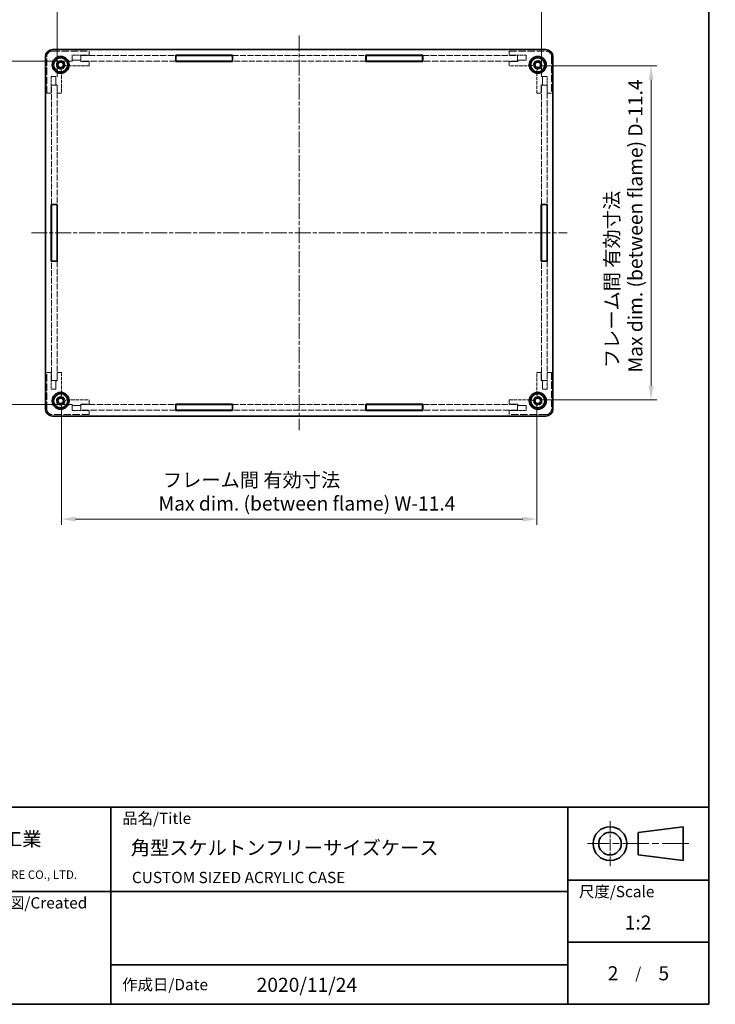
# Model space of a CAD drawing. Units: millimetres. Extents: x 14 to 3183, y 8 to 570.
# Drawn here: x 953 to 1200, y 8 to 357 of the extents above; entities that cross this region are included whole.
import ezdxf
from ezdxf.enums import TextEntityAlignment as Align

# ---------------------------------------------------------------- set-up
doc = ezdxf.new("R2010")
doc.units = ezdxf.units.MM
doc.linetypes.add('CHAIN', pattern=[0.3543, 0.2362, -0.0295, 0.0591, -0.0295])
doc.linetypes.add('DASHED', pattern=[0.2067, 0.1654, -0.0413])
doc.layers.get('Defpoints').update_dxf_attribs({"lineweight": 25})
for name, color, linetype, lineweight in [('Border (ISO)', 7, 'Continuous', 35), ('Centerline (ISO)', 131, 'Continuous', 18), ('Dimension (ISO)', 7, 'Continuous', 18), ('Dimension (ISO) @ 1', 7, 'Continuous', 18), ('Hatch (ISO)', 1, 'Continuous', 18), ('Hidden (ISO)', 7, 'DASHED', 18), ('Title (ISO)', 7, 'Continuous', 35), ('Visible (ISO)', 7, 'Continuous', 35)]:
    doc.layers.add(name, color=color, linetype=linetype, lineweight=lineweight)
doc.styles.add('Note Text (TK)', font='txt')
doc.styles.add('文字スタイル67', font='arial.ttf')
doc.dimstyles.new('Default - Method 1b (TK)', dxfattribs={"dimtxt": 2.5, "dimasz": 2.5, "dimexe": 1, "dimexo": 1.5, "dimgap": 1, "dimtad": 1, "dimtoh": 1, "dimrnd": 1e-08, "dimdsep": 46, "dimtxsty": 'Note Text (TK)', "dimcen": 0.09, "dimdle": 5, "dimclrd": 100, "dimclre": 100, "dimclrt": 7, "dimadec": 1, "dimazin": 1, "dimtfac": 1, "dimtmove": 0, "dimatfit": 3, "dimfxl": 1, "dimtolj": 1, "dimlwd": -1, "dimlwe": -1, "dimarcsym": 0})

# ---------------------------------------------------------------- blocks, each defined once
blk = doc.blocks.new('図面枠 tk図枠')
at = {"layer": 'Border (ISO)'}
for p in [(405.5, 289), (14.5, 8)]:
    blk.add_line(p, (405.5, 8), dxfattribs=at)
blk = doc.blocks.new('表題欄 tk表題欄')
at = {"layer": 'Hatch (ISO)'}
h = blk.add_hatch(color=256, dxfattribs=at)
edge = h.paths.add_edge_path(flags=0)
edge.add_arc((95.58, 236.3), 0.596, 270, 360)
edge.add_line((96.17, 236.3), (96.17, 239.71))
edge.add_arc((95.58, 239.71), 0.596, 0, 90)
edge.add_line((95.58, 240.31), (79.14, 240.31))
edge.add_arc((79.14, 239.71), 0.596, 90, 180)
edge.add_line((78.54, 239.71), (78.54, 236.3))
edge.add_arc((79.14, 236.3), 0.596, 180, 270)
edge.add_line((79.14, 235.7), (95.58, 235.7))
edge = h.paths.add_edge_path()
edge.add_line((77.84, 239.96), (77.84, 236.05))
edge.add_arc((78.54, 236.05), 0.702, 180, 270)
edge.add_line((78.54, 235.35), (96.17, 235.35))
edge.add_arc((96.17, 236.05), 0.702, 270, 360)
edge.add_line((96.87, 236.05), (96.87, 239.96))
edge.add_arc((96.17, 239.96), 0.702, 0, 90)
edge.add_line((96.17, 240.66), (78.54, 240.66))
edge.add_arc((78.54, 239.96), 0.702, 90, 180)
for points in [[(79.07, 239.15), (79.07, 238.66), (79.92, 238.66), (79.92, 236.66), (80.51, 236.66), (80.51, 238.66), (81.36, 238.66), (81.36, 239.15)], [(85.68, 236.66), (84.94, 237.89), (84.42, 237.32), (84.42, 236.66), (83.9, 236.66), (83.9, 239.15), (84.42, 239.15), (84.42, 238.1), (85.39, 239.15), (86.11, 239.15), (85.32, 238.3), (86.3, 236.66)], [(92.09, 239.15), (92.09, 236.66), (92.61, 236.66), (92.61, 237.66), (93.77, 237.66), (93.77, 236.66), (94.29, 236.66), (94.29, 239.15), (93.77, 239.15), (93.77, 238.15), (92.61, 238.15), (92.61, 239.15)], [(94.84, 239.15), (94.84, 236.66), (95.36, 236.66), (95.36, 239.15)]]:
    blk.add_hatch(color=256, dxfattribs=at).paths.add_polyline_path(points)
h = blk.add_hatch(color=256, dxfattribs=at)
h.paths.add_polyline_path([(82.59, 237.71), (81.95, 237.71), (82.27, 238.58)], flags=0)
h.paths.add_polyline_path([(82.78, 237.2), (81.76, 237.2), (81.57, 236.66), (80.95, 236.66), (81.86, 239.15), (82.68, 239.15), (83.59, 236.66), (82.98, 236.66)])
h = blk.add_hatch(color=256, dxfattribs=at)
h.paths.add_polyline_path([(87.53, 237.71), (88.16, 237.71), (87.85, 238.58)], flags=0)
h.paths.add_polyline_path([(87.14, 236.66), (87.34, 237.2), (88.35, 237.2), (88.55, 236.66), (89.17, 236.66), (88.25, 239.15), (87.44, 239.15), (86.52, 236.66)])
h = blk.add_hatch(color=256, dxfattribs=at)
edge = h.paths.add_edge_path()
edge.add_arc((90.52, 237.9), 1.27, 38.5505, 336.582)
edge.add_line((91.69, 237.4), (91.17, 237.62))
edge.add_ellipse((90.52, 237.9), major_axis=(0, -0.8), ratio=0.867347, start_angle=128.5505, end_angle=426.582, ccw=False)
edge.add_line((91.09, 238.36), (91.52, 238.7))
at = {"layer": 'Title (ISO)'}
for p, q in [((74.71, 244.05), (255.71, 244.05)), ((74.71, 209.05), (74.71, 244.05)), ((149.71, 244.05), (149.71, 209.05)), ((230.71, 244.05), (230.71, 209.05)), ((255.71, 244.05), (255.71, 209.05)), ((243.21, 239.55), (251.21, 240.55)), ((243.21, 239.55), (243.21, 235.55)), ((251.21, 234.55), (251.21, 240.55)), ((243.21, 235.55), (251.21, 234.55)), ((230.71, 231.05), (255.71, 231.05)), ((74.71, 229.05), (230.71, 229.05)), ((99.71, 229.05), (99.71, 209.05)), ((124.71, 229.05), (124.71, 209.05)), ((230.71, 220.05), (255.71, 220.05)), ((149.71, 216.05), (230.71, 216.05)), ((255.71, 209.05), (74.71, 209.05))]:
    blk.add_line(p, q, dxfattribs=at)
at = {"layer": 'Title (ISO)', "color": 4, "linetype": 'CHAIN', "lineweight": 18, "ltscale": 8.88956}
blk.add_line((238.21, 241.55), (238.21, 233.55), dxfattribs=at)
at = {"layer": 'Title (ISO)', "color": 4, "linetype": 'CHAIN', "lineweight": 18, "ltscale": 20.001633}
blk.add_line((252.21, 237.55), (234.21, 237.55), dxfattribs=at)
at = {"layer": 'Title (ISO)'}
for radius in [3, 2]:
    blk.add_circle((238.21, 237.55), radius, dxfattribs=at)
at = {"layer": 'Title (ISO)', "color": 1, "char_height": 2, "line_spacing_factor": 1.5, "style": 'Note Text (TK)'}
for s, insert, attachment_point in [('\\fＭＳ Ｐゴシック|b0|i0;\\H2.0000;品名/Title', (151.71, 242.05), 4), ('\\fＭＳ Ｐゴシック|b0|i0;\\H2.0000;尺度/Scale', (232.71, 229.05), 4), ('\\fＭＳ Ｐゴシック|b0|i0;\\H2.0000;承認/Approved', (87.21, 227.05), 5), ('\\fＭＳ Ｐゴシック|b0|i0;\\H2.0000;検図/Checked', (112.21, 227.05), 5), ('\\fＭＳ Ｐゴシック|b0|i0;\\H2.0000;製図/Created', (137.21, 227.05), 5), ('\\fＭＳ Ｐゴシック|b0|i0;\\H2.0000;作成日/Date', (151.71, 212.55), 4)]:
    blk.add_mtext(s, dxfattribs=dict(at, insert=insert, attachment_point=attachment_point))
at = {"layer": 'Title (ISO)', "color": 7, "line_spacing_factor": 1.5, "style": 'Note Text (TK)'}
for s, insert, char_height, attachment_point in [('株式会社タカチ電機工業', (99.87, 238.05), 2.5, 4), ('\\fArial|b0|i0;\\H1.4986;TAKACHI ELECTRONICS ENCLOSURE CO., LTD.', (99.87, 232.05), 1.4986, 4), ('\\fＭＳ Ｐゴシック|b0|i0;\\H2.0000;/', (243.21, 214.55), 2, 5)]:
    blk.add_mtext(s, dxfattribs=dict(at, insert=insert, char_height=char_height, attachment_point=attachment_point))
at = {"layer": 'Title (ISO)', "color": 7}
for tag, p, height, style in [('<品名>_001', (153.23, 235.56), 2.5, 'Note Text (TK)'), ('<Title>_001', (153.43, 230.55), 2, '文字スタイル67'), ('<ページ_No.>_001', (238.1, 213.3), 2.5, 'Note Text (TK)'), ('<総ページ数>_001', (246.8, 213.3), 2.5, 'Note Text (TK)'), ('作成日_001', (175.55, 211.26), 2.5, 'Note Text (TK)')]:
    blk.add_attdef(tag, p, '', height=height, dxfattribs=dict(at, style=style))
at = {"layer": 'Title (ISO)', "color": 7, "style": 'Note Text (TK)'}
blk.add_attdef('<尺度>', text='', height=2.5, dxfattribs=at).set_placement((243.21, 223.55), align=Align.MIDDLE_CENTER)
blk = doc.blocks.new('*D32')
at = {"layer": 'Defpoints', "color": 0}
for p in [(1138.17, 363.28), (966.37, 334.11), (1138.17, 334.11)]:
    blk.add_point(p, dxfattribs=at)
at = {"layer": 'Dimension (ISO)', "color": 100}
for p, q in [((966.37, 337.11), (966.37, 365.28)), ((1138.17, 337.11), (1138.17, 365.28)), ((971.37, 363.28), (1133.17, 363.28))]:
    blk.add_line(p, q, dxfattribs=at)
for points in [[(971.37, 364.12), (971.37, 362.45), (966.37, 363.28)], [(1133.17, 364.12), (1133.17, 362.45), (1138.17, 363.28)]]:
    blk.add_solid(points, dxfattribs=at)
at = {"layer": 'Dimension (ISO)', "color": 7, "insert": (1000.62, 373.2), "char_height": 5, "attachment_point": 4, "style": 'Note Text (TK)'}
blk.add_mtext('\\A1; Wパネル間 有効寸法\\PMax dim. (between W panel) W-8.2', dxfattribs=at)
blk = doc.blocks.new('*D33')
at = {"layer": 'Defpoints', "color": 0}
for p in [(974.87, 342.61), (941.83, 220.81), (974.87, 220.81)]:
    blk.add_point(p, dxfattribs=at)
at = {"layer": 'Dimension (ISO)', "color": 100}
for p, q in [((971.87, 342.61), (939.83, 342.61)), ((941.83, 337.61), (941.83, 225.81)), ((971.87, 220.81), (939.83, 220.81))]:
    blk.add_line(p, q, dxfattribs=at)
for points in [[(940.99, 337.61), (942.66, 337.61), (941.83, 342.61)], [(940.99, 225.81), (942.66, 225.81), (941.83, 220.81)]]:
    blk.add_solid(points, dxfattribs=at)
at = {"layer": 'Dimension (ISO)', "color": 7, "insert": (931.91, 230.74), "char_height": 5, "attachment_point": 4, "rotation": 90, "style": 'Note Text (TK)'}
blk.add_mtext('\\A1; Dパネル間 有効寸法\\PMax dim. (between D panel) D-8.2', dxfattribs=at)
blk = doc.blocks.new('*D34')
at = {"layer": 'Defpoints', "color": 0}
for p in [(967.97, 224.32), (1136.57, 224.32), (1136.57, 180.14)]:
    blk.add_point(p, dxfattribs=at)
at = {"layer": 'Dimension (ISO)', "color": 100}
for p, q in [((967.97, 221.32), (967.97, 178.14)), ((1136.57, 221.32), (1136.57, 178.14)), ((972.97, 180.14), (1131.57, 180.14))]:
    blk.add_line(p, q, dxfattribs=at)
for points in [[(972.97, 180.98), (972.97, 179.31), (967.97, 180.14)], [(1131.57, 180.98), (1131.57, 179.31), (1136.57, 180.14)]]:
    blk.add_solid(points, dxfattribs=at)
at = {"layer": 'Dimension (ISO)', "color": 7, "insert": (1002.38, 189.86), "char_height": 5, "attachment_point": 4, "style": 'Note Text (TK)'}
blk.add_mtext('\\A1; フレーム間 有効寸法\\PMax dim. (between flame) W-11.4', dxfattribs=at)
blk = doc.blocks.new('*D35')
at = {"layer": 'Defpoints', "color": 0}
for p in [(1134.66, 341.01), (1134.66, 222.41), (1177.06, 222.41)]:
    blk.add_point(p, dxfattribs=at)
at = {"layer": 'Dimension (ISO)', "color": 100}
for p, q in [((1137.66, 341.01), (1179.06, 341.01)), ((1177.06, 336.01), (1177.06, 227.41)), ((1137.66, 222.41), (1179.06, 222.41))]:
    blk.add_line(p, q, dxfattribs=at)
for points in [[(1176.22, 336.01), (1177.89, 336.01), (1177.06, 341.01)], [(1176.22, 227.41), (1177.89, 227.41), (1177.06, 222.41)]]:
    blk.add_solid(points, dxfattribs=at)
at = {"layer": 'Dimension (ISO)', "color": 7, "insert": (1167.34, 232.17), "char_height": 5, "attachment_point": 4, "rotation": 90, "style": 'Note Text (TK)'}
blk.add_mtext('\\A1; フレーム間 有効寸法\\PMax dim. (between flame) D-11.4', dxfattribs=at)

msp = doc.modelspace()

# ---------------------------------------------------------------- linework, layer by layer
at = {"layer": 'Centerline (ISO)', "linetype": 'CHAIN', "ltscale": 23.990969}
for p, q in [((1052.2708, 351.7106), (1052.2708, 211.7106)), ((957.2708, 281.7106), (1147.2708, 281.7106))]:
    msp.add_line(p, q, dxfattribs=at)
at = {"layer": 'Hidden (ISO)', "ltscale": 15.72327}
for p, q in [((964.7708, 346.2106), (977.7708, 346.2106)), ((1126.7708, 346.2106), (1139.7708, 346.2106)), ((962.7708, 331.2106), (962.7708, 344.2106)), ((1141.7708, 344.2106), (1141.7708, 331.2106)), ((962.7708, 219.2106), (962.7708, 232.2106)), ((1141.7708, 232.2106), (1141.7708, 219.2106)), ((977.7708, 217.2106), (964.7708, 217.2106)), ((1139.7708, 217.2106), (1126.7708, 217.2106))]:
    msp.add_line(p, q, dxfattribs=at)
at = {"layer": 'Hidden (ISO)', "ltscale": 1.428422}
for p, q in [((977.7708, 346.2106), (977.7708, 344.7106)), ((1126.7708, 344.7106), (1126.7708, 346.2106)), ((977.7708, 342.5106), (977.7708, 341.0106)), ((1126.7708, 341.0106), (1126.7708, 342.5106)), ((964.2708, 331.2106), (962.7708, 331.2106)), ((967.9708, 331.2106), (966.4708, 331.2106)), ((1138.0708, 331.2106), (1136.5708, 331.2106)), ((1141.7708, 331.2106), (1140.2708, 331.2106)), ((962.7708, 232.2106), (964.2708, 232.2106)), ((966.4708, 232.2106), (967.9708, 232.2106)), ((1136.5708, 232.2106), (1138.0708, 232.2106)), ((1140.2708, 232.2106), (1141.7708, 232.2106)), ((977.7708, 222.4106), (977.7708, 220.9106)), ((1126.7708, 220.9106), (1126.7708, 222.4106)), ((977.7708, 218.7106), (977.7708, 217.2106)), ((1126.7708, 217.2106), (1126.7708, 218.7106))]:
    msp.add_line(p, q, dxfattribs=at)
at = {"layer": 'Hidden (ISO)', "ltscale": 1.618892}
for p, q in [((971.7708, 344.7106), (971.7708, 343.0106)), ((1132.7708, 343.0106), (1132.7708, 344.7106)), ((965.9708, 337.2106), (964.2708, 337.2106)), ((1140.2708, 337.2106), (1138.5708, 337.2106)), ((964.2708, 226.2106), (965.9708, 226.2106)), ((1138.5708, 226.2106), (1140.2708, 226.2106)), ((971.7708, 220.4106), (971.7708, 218.7106)), ((1132.7708, 218.7106), (1132.7708, 220.4106))]:
    msp.add_line(p, q, dxfattribs=at)
at = {"layer": 'Hidden (ISO)', "ltscale": 5.71399}
for p, q in [((977.7708, 344.7106), (971.7708, 344.7106)), ((1132.7708, 344.7106), (1126.7708, 344.7106)), ((964.2708, 337.2106), (964.2708, 331.2106)), ((1140.2708, 331.2106), (1140.2708, 337.2106)), ((964.2708, 232.2106), (964.2708, 226.2106)), ((1140.2708, 226.2106), (1140.2708, 232.2106)), ((971.7708, 218.7106), (977.7708, 218.7106)), ((1126.7708, 218.7106), (1132.7708, 218.7106))]:
    msp.add_line(p, q, dxfattribs=at)
at = {"layer": 'Hidden (ISO)', "ltscale": 2.856945}
for p, q in [((971.7708, 343.0106), (974.7708, 343.0106)), ((974.7708, 342.5106), (977.7708, 342.5106)), ((1126.7708, 342.5106), (1129.7708, 342.5106)), ((1129.7708, 343.0106), (1132.7708, 343.0106)), ((965.9708, 334.2106), (965.9708, 337.2106)), ((1138.5708, 337.2106), (1138.5708, 334.2106)), ((966.4708, 331.2106), (966.4708, 334.2106)), ((1138.0708, 334.2106), (1138.0708, 331.2106)), ((966.4708, 229.2106), (966.4708, 232.2106)), ((1138.0708, 232.2106), (1138.0708, 229.2106)), ((965.9708, 226.2106), (965.9708, 229.2106)), ((1138.5708, 229.2106), (1138.5708, 226.2106)), ((974.7708, 220.4106), (971.7708, 220.4106)), ((977.7708, 220.9106), (974.7708, 220.9106)), ((1129.7708, 220.9106), (1126.7708, 220.9106)), ((1132.7708, 220.4106), (1129.7708, 220.4106))]:
    msp.add_line(p, q, dxfattribs=at)
at = {"layer": 'Hidden (ISO)', "ltscale": 0.476074}
for p, q in [((974.7708, 343.0106), (974.7708, 342.5106)), ((1129.7708, 342.5106), (1129.7708, 343.0106)), ((966.4708, 334.2106), (965.9708, 334.2106)), ((1138.5708, 334.2106), (1138.0708, 334.2106)), ((965.9708, 229.2106), (966.4708, 229.2106)), ((1138.0708, 229.2106), (1138.5708, 229.2106)), ((974.7708, 220.9106), (974.7708, 220.4106)), ((1129.7708, 220.4106), (1129.7708, 220.9106))]:
    msp.add_line(p, q, dxfattribs=at)
at = {"layer": 'Hidden (ISO)', "ltscale": 13.546203}
for p, q in [((974.8708, 344.6106), (1008.4708, 344.6106)), ((1008.4708, 342.6106), (974.8708, 342.6106)), ((1096.0708, 344.6106), (1129.6708, 344.6106)), ((1129.6708, 342.6106), (1096.0708, 342.6106)), ((974.8708, 220.8106), (1008.4708, 220.8106)), ((1096.0708, 220.8106), (1129.6708, 220.8106)), ((1008.4708, 218.8106), (974.8708, 218.8106)), ((1129.6708, 218.8106), (1096.0708, 218.8106))]:
    msp.add_line(p, q, dxfattribs=at)
at = {"layer": 'Hidden (ISO)', "ltscale": 1.904597}
for p, q in [((974.8708, 344.6106), (974.8708, 342.6106)), ((1129.6708, 344.6106), (1129.6708, 342.6106)), ((964.3708, 334.1106), (966.3708, 334.1106)), ((1140.1708, 334.1106), (1138.1708, 334.1106)), ((964.3708, 229.3106), (966.3708, 229.3106)), ((1140.1708, 229.3106), (1138.1708, 229.3106)), ((974.8708, 218.8106), (974.8708, 220.8106)), ((1129.6708, 218.8106), (1129.6708, 220.8106))]:
    msp.add_line(p, q, dxfattribs=at)
at = {"layer": 'Hidden (ISO)', "ltscale": 12.686126}
for p, q in [((1028.6708, 344.6106), (1075.8708, 344.6106)), ((1075.8708, 342.6106), (1028.6708, 342.6106)), ((1028.6708, 220.8106), (1075.8708, 220.8106)), ((1075.8708, 218.8106), (1028.6708, 218.8106))]:
    msp.add_line(p, q, dxfattribs=at)
at = {"layer": 'Hidden (ISO)', "ltscale": 7.517136}
for p, q in [((967.9708, 339.104), (967.9708, 331.2106)), ((977.7708, 341.0106), (969.8774, 341.0106)), ((1134.6642, 341.0106), (1126.7708, 341.0106)), ((1136.5708, 331.2106), (1136.5708, 339.104)), ((967.9708, 232.2106), (967.9708, 224.3173)), ((1136.5708, 224.3173), (1136.5708, 232.2106)), ((969.8774, 222.4106), (977.7708, 222.4106)), ((1126.7708, 222.4106), (1134.6642, 222.4106))]:
    msp.add_line(p, q, dxfattribs=at)
at = {"layer": 'Hidden (ISO)', "ltscale": 12.790276}
for p, q in [((964.3708, 291.8106), (964.3708, 334.1106)), ((966.3708, 334.1106), (966.3708, 291.8106)), ((1138.1708, 291.8106), (1138.1708, 334.1106)), ((1140.1708, 334.1106), (1140.1708, 291.8106)), ((964.3708, 229.3106), (964.3708, 271.6106)), ((966.3708, 271.6106), (966.3708, 229.3106)), ((1138.1708, 229.3106), (1138.1708, 271.6106)), ((1140.1708, 271.6106), (1140.1708, 229.3106))]:
    msp.add_line(p, q, dxfattribs=at)
at = {"layer": 'Hidden (ISO)', "ltscale": 11.399102}
for centre in [(967.6708, 341.3106), (1136.8708, 341.3106), (967.6708, 222.1106), (1136.8708, 222.1106)]:
    msp.add_circle(centre, 1.5, dxfattribs=at)
at = {"layer": 'Hidden (ISO)', "ltscale": 7.141542}
for centre in [(967.6708, 341.3106), (1136.8708, 341.3106), (967.6708, 222.1106), (1136.8708, 222.1106)]:
    msp.add_circle(centre, 1.1935, dxfattribs=at)
at = {"layer": 'Hidden (ISO)', "ltscale": 2.991791}
for centre, start, end in [((964.7708, 344.2106), 90, 180), ((1139.7708, 344.2106), 0, 90), ((964.7708, 219.2106), 180, 270), ((1139.7708, 219.2106), 270, 0)]:
    msp.add_arc(centre, 2, start, end, dxfattribs=at)
at = {"layer": 'Hidden (ISO)', "ltscale": 6.244484}
for centre, start, end in [((967.6708, 341.3106), 3.178737, 266.821263), ((1136.8708, 341.3106), 273.178737, 176.821263), ((967.6708, 222.1106), 93.178737, 356.821263), ((1136.8708, 222.1106), 183.178737, 86.821263)]:
    msp.add_arc(centre, 1.425, start, end, dxfattribs=at)
at = {"layer": 'Hidden (ISO)', "ltscale": 5.132007}
for centre, start, end in [((967.6708, 341.3106), 17.600356, 252.399644), ((1136.8708, 341.3106), 287.600356, 162.399644), ((967.6708, 222.1106), 107.600356, 342.399644), ((1136.8708, 222.1106), 197.600356, 72.399644)]:
    msp.add_arc(centre, 1.315, start, end, dxfattribs=at)
at = {"layer": 'Hidden (ISO)', "ltscale": 0.857776}
for centre, start, end in [((966.9708, 339.104), 0, 51.612093), ((969.8774, 342.0106), 218.387907, 270), ((1134.6642, 342.0106), 270, 321.612093), ((1137.5708, 339.104), 128.387907, 180), ((966.9708, 224.3173), 308.387907, 0), ((1137.5708, 224.3173), 180, 231.612093), ((969.8774, 221.4106), 90, 141.612093), ((1134.6642, 221.4106), 38.387907, 90)]:
    msp.add_arc(centre, 1, start, end, dxfattribs=at)
at = {"layer": 'Hidden (ISO)', "ltscale": 0.352734}
for points, knots in [([(967.5918, 339.8878), (967.5678, 339.9069), (967.5425, 339.9251), (967.4406, 339.9913), (967.3561, 340.0309), (967.2732, 340.0572)], [0.0818033151, 0.0818033151, 0.0818033151, 0.0818033151, 0.0909084441, 0.0909084441, 0.1170117633, 0.1170117633, 0.1170117633, 0.1170117633]), ([(968.9242, 341.7083), (968.9505, 341.6253), (968.9901, 341.5408), (969.0563, 341.439), (969.0746, 341.4137), (969.0936, 341.3897)], [0.1170117633, 0.1170117633, 0.1170117633, 0.1170117633, 0.1431150825, 0.1431150825, 0.1522202114, 0.1522202114, 0.1522202114, 0.1522202114]), ([(1135.448, 341.3897), (1135.467, 341.4137), (1135.4852, 341.439), (1135.5515, 341.5408), (1135.591, 341.6253), (1135.6173, 341.7083)], [0.0818033151, 0.0818033151, 0.0818033151, 0.0818033151, 0.0909084441, 0.0909084441, 0.1170117633, 0.1170117633, 0.1170117633, 0.1170117633]), ([(1137.2684, 340.0572), (1137.1855, 340.0309), (1137.1009, 339.9913), (1136.9991, 339.9251), (1136.9738, 339.9069), (1136.9498, 339.8878)], [0.1170117633, 0.1170117633, 0.1170117633, 0.1170117633, 0.1431150825, 0.1431150825, 0.1522202114, 0.1522202114, 0.1522202114, 0.1522202114]), ([(967.2732, 223.3641), (967.3561, 223.3904), (967.4406, 223.43), (967.5425, 223.4962), (967.5678, 223.5144), (967.5918, 223.5335)], [0.1170117633, 0.1170117633, 0.1170117633, 0.1170117633, 0.1431150825, 0.1431150825, 0.1522202114, 0.1522202114, 0.1522202114, 0.1522202114]), ([(969.0936, 222.0316), (969.0746, 222.0076), (969.0563, 221.9823), (968.9901, 221.8805), (968.9505, 221.796), (968.9242, 221.713)], [0.0818033151, 0.0818033151, 0.0818033151, 0.0818033151, 0.0909084441, 0.0909084441, 0.1170117633, 0.1170117633, 0.1170117633, 0.1170117633]), ([(1135.6173, 221.713), (1135.591, 221.796), (1135.5515, 221.8805), (1135.4852, 221.9823), (1135.467, 222.0076), (1135.448, 222.0316)], [0.1170117633, 0.1170117633, 0.1170117633, 0.1170117633, 0.1431150825, 0.1431150825, 0.1522202114, 0.1522202114, 0.1522202114, 0.1522202114]), ([(1136.9498, 223.5335), (1136.9738, 223.5144), (1136.9991, 223.4962), (1137.1009, 223.43), (1137.1855, 223.3904), (1137.2684, 223.3641)], [0.0818033151, 0.0818033151, 0.0818033151, 0.0818033151, 0.0909084441, 0.0909084441, 0.1170117633, 0.1170117633, 0.1170117633, 0.1170117633])]:
    msp.add_open_spline(points, degree=3, knots=knots, dxfattribs=at)
at = {"layer": 'Visible (ISO)'}
for p, q in [((1139.7708, 346.7106), (964.7708, 346.7106)), ((962.2708, 344.2106), (962.2708, 219.2106)), ((1008.4708, 344.7106), (1028.6708, 344.7106)), ((1008.4708, 342.5106), (1008.4708, 344.7106)), ((1008.4708, 344.6106), (1008.5708, 344.6106)), ((1008.5708, 342.6106), (1008.4708, 342.6106)), ((1028.6708, 342.5106), (1008.4708, 342.5106)), ((1008.5708, 342.6106), (1008.5708, 344.6106)), ((1008.5708, 344.6106), (1028.5708, 344.6106)), ((1028.5708, 342.6106), (1008.5708, 342.6106)), ((1028.5708, 344.6106), (1028.5708, 342.6106)), ((1028.5708, 344.6106), (1028.6708, 344.6106)), ((1028.6708, 342.6106), (1028.5708, 342.6106)), ((1028.6708, 344.7106), (1028.6708, 342.5106)), ((1075.8708, 344.7106), (1096.0708, 344.7106)), ((1075.8708, 342.5106), (1075.8708, 344.7106)), ((1075.8708, 344.6106), (1075.9708, 344.6106)), ((1075.9708, 342.6106), (1075.8708, 342.6106)), ((1096.0708, 342.5106), (1075.8708, 342.5106)), ((1075.9708, 342.6106), (1075.9708, 344.6106)), ((1075.9708, 344.6106), (1095.9708, 344.6106)), ((1095.9708, 342.6106), (1075.9708, 342.6106)), ((1095.9708, 344.6106), (1095.9708, 342.6106)), ((1095.9708, 344.6106), (1096.0708, 344.6106)), ((1096.0708, 342.6106), (1095.9708, 342.6106)), ((1096.0708, 344.7106), (1096.0708, 342.5106)), ((1142.2708, 219.2106), (1142.2708, 344.2106)), ((966.5161, 341.3106), (967.0934, 342.3106)), ((967.0934, 340.3106), (966.5161, 341.3106)), ((967.0934, 342.3106), (968.2481, 342.3106)), ((968.2481, 340.3106), (967.0934, 340.3106)), ((968.2481, 342.3106), (968.8255, 341.3106)), ((968.8255, 341.3106), (968.2481, 340.3106)), ((1135.7161, 341.3106), (1136.2934, 342.3106)), ((1136.2934, 340.3106), (1135.7161, 341.3106)), ((1136.2934, 342.3106), (1137.4481, 342.3106)), ((1137.4481, 340.3106), (1136.2934, 340.3106)), ((1137.4481, 342.3106), (1138.0255, 341.3106)), ((1138.0255, 341.3106), (1137.4481, 340.3106)), ((964.2708, 291.8106), (966.4708, 291.8106)), ((964.2708, 271.6106), (964.2708, 291.8106)), ((964.3708, 291.7106), (964.3708, 291.8106)), ((964.3708, 291.7106), (966.3708, 291.7106)), ((964.3708, 271.7106), (964.3708, 291.7106)), ((966.3708, 291.8106), (966.3708, 291.7106)), ((966.3708, 291.7106), (966.3708, 271.7106)), ((966.4708, 291.8106), (966.4708, 271.6106)), ((1138.0708, 291.8106), (1140.2708, 291.8106)), ((1138.0708, 271.6106), (1138.0708, 291.8106)), ((1138.1708, 291.7106), (1138.1708, 291.8106)), ((1138.1708, 291.7106), (1140.1708, 291.7106)), ((1138.1708, 271.7106), (1138.1708, 291.7106)), ((1140.1708, 291.8106), (1140.1708, 291.7106)), ((1140.1708, 291.7106), (1140.1708, 271.7106)), ((1140.2708, 291.8106), (1140.2708, 271.6106)), ((966.4708, 271.6106), (964.2708, 271.6106)), ((966.3708, 271.7106), (964.3708, 271.7106)), ((964.3708, 271.6106), (964.3708, 271.7106)), ((966.3708, 271.7106), (966.3708, 271.6106)), ((1140.2708, 271.6106), (1138.0708, 271.6106)), ((1140.1708, 271.7106), (1138.1708, 271.7106)), ((1138.1708, 271.6106), (1138.1708, 271.7106)), ((1140.1708, 271.7106), (1140.1708, 271.6106)), ((966.5161, 222.1106), (967.0934, 223.1106)), ((967.0934, 221.1106), (966.5161, 222.1106)), ((967.0934, 223.1106), (968.2481, 223.1106)), ((968.2481, 221.1106), (967.0934, 221.1106)), ((968.2481, 223.1106), (968.8255, 222.1106)), ((968.8255, 222.1106), (968.2481, 221.1106)), ((1008.4708, 218.7106), (1008.4708, 220.9106)), ((1008.4708, 220.9106), (1028.6708, 220.9106)), ((1008.4708, 220.8106), (1008.5708, 220.8106)), ((1008.5708, 218.8106), (1008.5708, 220.8106)), ((1008.5708, 220.8106), (1028.5708, 220.8106)), ((1028.5708, 220.8106), (1028.5708, 218.8106)), ((1028.5708, 220.8106), (1028.6708, 220.8106)), ((1028.6708, 220.9106), (1028.6708, 218.7106)), ((1075.8708, 218.7106), (1075.8708, 220.9106)), ((1075.8708, 220.9106), (1096.0708, 220.9106)), ((1075.8708, 220.8106), (1075.9708, 220.8106)), ((1075.9708, 218.8106), (1075.9708, 220.8106)), ((1075.9708, 220.8106), (1095.9708, 220.8106)), ((1095.9708, 220.8106), (1095.9708, 218.8106)), ((1095.9708, 220.8106), (1096.0708, 220.8106)), ((1096.0708, 220.9106), (1096.0708, 218.7106)), ((1135.7161, 222.1106), (1136.2934, 223.1106)), ((1136.2934, 221.1106), (1135.7161, 222.1106)), ((1136.2934, 223.1106), (1137.4481, 223.1106)), ((1137.4481, 221.1106), (1136.2934, 221.1106)), ((1137.4481, 223.1106), (1138.0255, 222.1106)), ((1138.0255, 222.1106), (1137.4481, 221.1106)), ((964.7708, 216.7106), (1139.7708, 216.7106)), ((1008.5708, 218.8106), (1008.4708, 218.8106)), ((1028.6708, 218.7106), (1008.4708, 218.7106)), ((1028.5708, 218.8106), (1008.5708, 218.8106)), ((1028.6708, 218.8106), (1028.5708, 218.8106)), ((1075.9708, 218.8106), (1075.8708, 218.8106)), ((1096.0708, 218.7106), (1075.8708, 218.7106)), ((1095.9708, 218.8106), (1075.9708, 218.8106)), ((1096.0708, 218.8106), (1095.9708, 218.8106))]:
    msp.add_line(p, q, dxfattribs=at)
for centre, radius in [((967.6708, 341.3106), 3), ((967.6708, 341.3106), 2.5), ((1136.8708, 341.3106), 3), ((1136.8708, 341.3106), 2.5), ((967.6708, 222.1106), 3), ((967.6708, 222.1106), 2.5), ((1136.8708, 222.1106), 3), ((1136.8708, 222.1106), 2.5)]:
    msp.add_circle(centre, radius, dxfattribs=at)
for centre, radius, start, end in [((964.7708, 344.2106), 2.5, 90, 180), ((1139.7708, 344.2106), 2.5, 0, 90), ((967.6708, 341.3106), 1, 150, 210), ((967.6708, 341.3106), 1, 90, 150), ((967.6708, 341.3106), 1, 210, 270), ((967.6708, 341.3106), 1, 30, 90), ((967.6708, 341.3106), 1, 270, 330), ((967.6708, 341.3106), 1, 330, 30), ((1136.8708, 341.3106), 1, 150, 210), ((1136.8708, 341.3106), 1, 90, 150), ((1136.8708, 341.3106), 1, 210, 270), ((1136.8708, 341.3106), 1, 30, 90), ((1136.8708, 341.3106), 1, 270, 330), ((1136.8708, 341.3106), 1, 330, 30), ((967.6708, 222.1106), 1, 150, 210), ((967.6708, 222.1106), 1, 90, 150), ((967.6708, 222.1106), 1, 210, 270), ((967.6708, 222.1106), 1, 30, 90), ((967.6708, 222.1106), 1, 270, 330), ((967.6708, 222.1106), 1, 330, 30), ((1136.8708, 222.1106), 1, 150, 210), ((1136.8708, 222.1106), 1, 90, 150), ((1136.8708, 222.1106), 1, 210, 270), ((1136.8708, 222.1106), 1, 30, 90), ((1136.8708, 222.1106), 1, 270, 330), ((1136.8708, 222.1106), 1, 330, 30), ((964.7708, 219.2106), 2.5, 180, 270), ((1139.7708, 219.2106), 2.5, 270, 0)]:
    msp.add_arc(centre, radius, start, end, dxfattribs=at)

# ---------------------------------------------------------------- block references
at = {"xscale": 2, "yscale": 2, "zscale": 2}
msp.add_blockref('図面枠 tk図枠', (386.5, -8), dxfattribs=at)
ref = msp.add_blockref('表題欄 tk表題欄', (686.0824, -410.1055), dxfattribs=dict(xscale=2, yscale=2, zscale=2))
ref.add_attrib('<品名>_001', '角型スケルトンフリーサイズケース', (992.5341, 61.017), dxfattribs={"layer": 'Title (ISO)', "color": 7, "height": 5, "style": 'Note Text (TK)'})
ref.add_attrib('<尺度>_001', '1:2', (1167.7273, 34.5), dxfattribs={"layer": 'Title (ISO)', "color": 7, "height": 5, "style": 'Note Text (TK)'})
ref.add_attrib('作成日_001', '2020/11/24', (1037.1761, 12.4148), dxfattribs={"layer": 'Title (ISO)', "color": 7, "height": 5, "style": 'Note Text (TK)'})
ref.add_attrib('<Title>_001', 'CUSTOM SIZED ACRYLIC CASE', (992.9434, 50.9973), dxfattribs={"layer": 'Title (ISO)', "color": 7, "height": 4, "style": '文字スタイル67'})
ref.add_attrib('<ページ_No.>_001', '2', (1161.6818, 16.5), dxfattribs={"layer": 'Title (ISO)', "color": 7, "height": 5, "style": 'Note Text (TK)'})
ref.add_attrib('<総ページ数>_001', '5', (1179.6818, 16.5), dxfattribs={"layer": 'Title (ISO)', "color": 7, "height": 5, "style": 'Note Text (TK)'})

# ---------------------------------------------------------------- dimensions: what is measured, and where the dimension line sits
at = {"layer": 'Dimension (ISO) @ 1', "color": 100}
for base, p1, p2, angle, text, picture, middle in [((1138.1708, 363.2848), (966.3708, 334.1106), (1138.1708, 334.1106), 180, ' Wパネル間 有効寸法\\PMax dim. (between W panel) W-8.2', '*D32', (1052.2708, 363.2848)), ((941.8277, 220.8106), (974.8708, 342.6106), (974.8708, 220.8106), 90, ' Dパネル間 有効寸法\\PMax dim. (between D panel) D-8.2', '*D33', (941.8277, 281.7106)), ((1177.0575, 222.4106), (1134.6642, 341.0106), (1134.6642, 222.4106), 90, ' フレーム間 有効寸法\\PMax dim. (between flame) D-11.4', '*D35', (1177.0575, 281.7106)), ((1136.5708, 180.1449), (967.9708, 224.3173), (1136.5708, 224.3173), 180, ' フレーム間 有効寸法\\PMax dim. (between flame) W-11.4', '*D34', (1052.2708, 180.1449))]:
    dim = msp.add_linear_dim(base=base, p1=p1, p2=p2, angle=angle, text=text, dimstyle='Default - Method 1b (TK)', override={"dimscale": 1, "dimtxt": 5, "dimasz": 5, "dimexe": 2, "dimexo": 3, "dimgap": 2, "dimtoh": 0, "dimdec": 2, "dimcen": 0.18, "dimtp": 0, "dimtm": 0, "dimtdec": 2, "dimtix": 0, "dimtofl": 0, "dimtmove": 0, "dimatfit": 1}, dxfattribs=at)
    dim.commit()
    dim.dimension.update_dxf_attribs({"geometry": picture, "text_midpoint": middle, "dimtype": 128})

doc.saveas('drawing.dxf')
